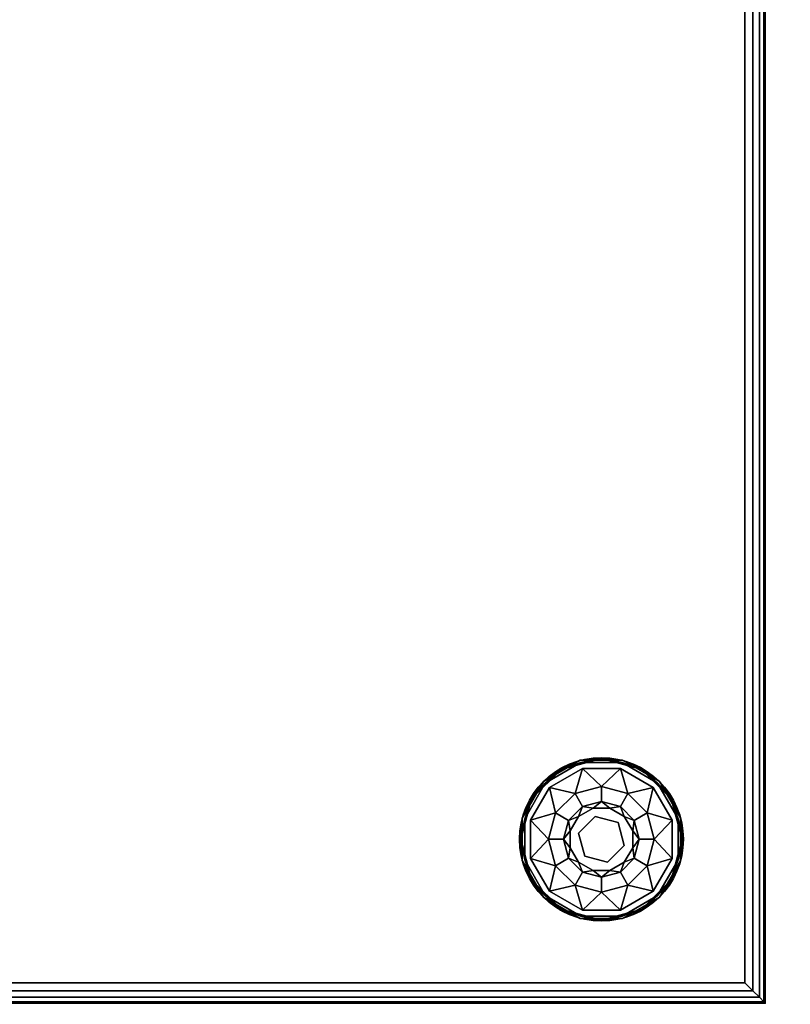
# Model space of a CAD drawing. Extents: x -289 to -24, y -71 to 58.
# Drawn here: x -260 to -251, y -39 to -27 of the extents above; entities that cross this region are included whole.
import ezdxf

# ---------------------------------------------------------------- set-up
doc = ezdxf.new("R2010")
doc.units = 0
doc.header["$LTSCALE"] = 96
doc.header["$MEASUREMENT"] = 0
for name, color, linetype in [('AFUCH-3-GDPL-FXBK', 7, 'Continuous'), ('AFUCH-3-STFB', 7, 'Continuous'), ('AFUCH-P', 7, 'Continuous'), ('MAIN_DIMENSIONS', 7, 'Continuous'), ('MAIN_FURN', 7, 'Continuous')]:
    doc.layers.add(name, color=color, linetype=linetype)
doc.dimstyles.get("Standard").update_dxf_attribs({"dimtxt": 0.18, "dimasz": 0.18, "dimexe": 0.18, "dimexo": 0.0625, "dimgap": 0.09, "dimtad": 0, "dimtih": 1, "dimtoh": 1, "dimdec": 4, "dimzin": 0, "dimdsep": 46, "dimtxsty": 'Standard', "dimcen": 0.09, "dimadec": 0, "dimazin": 0, "dimtfac": 1, "dimtdec": 4, "dimtofl": 0, "dimtmove": 0, "dimatfit": 0, "dimfxl": 0, "dimtolj": 1, "dimtzin": 0, "dimarcsym": 0})

# ---------------------------------------------------------------- blocks, each defined once
blk = doc.blocks.new('3200OT4818GG')
at = {"layer": 'AFUCH-3-GDPL-FXBK', "color": 47, "linetype": 'Continuous'}
for points in [[(45.741, -1.034, 0.369), (45.502, -1.138, 0.384), (45.293, -1.293, 0.369)], [(45.293, -1.293, 0.031), (45.502, -1.138, 0.016), (45.741, -1.034, 0.031)], [(45.749, -1.064), (45.508, -1.148, 0.004), (45.315, -1.315)], [(45.315, -1.315, 0.4), (45.508, -1.148, 0.396), (45.749, -1.064, 0.4)], [(46, -1.004, 0.384), (45.502, -1.138, 0.384), (45.741, -1.034, 0.369)], [(45.502, -1.138, 0.016), (46, -1.004, 0.016), (45.741, -1.034, 0.031)], [(46, -1.016, 0.004), (45.508, -1.148, 0.004), (45.749, -1.064)], [(45.508, -1.148, 0.396), (46, -1.016, 0.396), (45.749, -1.064, 0.4)], [(46.259, -1.034, 0.369), (46, -1.004, 0.384), (45.741, -1.034, 0.369)], [(45.741, -1.034, 0.031), (46, -1.004, 0.016), (46.259, -1.034, 0.031)], [(46.251, -1.064), (46, -1.016, 0.004), (45.749, -1.064)], [(45.749, -1.064, 0.4), (46, -1.016, 0.396), (46.251, -1.064, 0.4)], [(46.498, -1.138, 0.384), (46, -1.004, 0.384), (46.259, -1.034, 0.369)], [(46, -1.004, 0.016), (46.498, -1.138, 0.016), (46.259, -1.034, 0.031)], [(46.492, -1.148, 0.004), (46, -1.016, 0.004), (46.251, -1.064)], [(46, -1.016, 0.396), (46.492, -1.148, 0.396), (46.251, -1.064, 0.4)], [(46.685, -1.315), (46.492, -1.148, 0.004), (46.251, -1.064)], [(46.251, -1.064, 0.4), (46.492, -1.148, 0.396), (46.685, -1.315, 0.4)], [(46.707, -1.293, 0.369), (46.498, -1.138, 0.384), (46.259, -1.034, 0.369)], [(46.259, -1.034, 0.031), (46.498, -1.138, 0.016), (46.707, -1.293, 0.031)], [(45.502, -1.138, 0.384), (45.138, -1.502, 0.384), (45.293, -1.293, 0.369)], [(45.138, -1.502, 0.016), (45.502, -1.138, 0.016), (45.293, -1.293, 0.031)], [(45.508, -1.148, 0.004), (45.148, -1.508, 0.004), (45.315, -1.315)], [(45.148, -1.508, 0.396), (45.508, -1.148, 0.396), (45.315, -1.315, 0.4)], [(45.768, -1.135, 0.4), (45.678, -1.441, 0.467), (45.367, -1.367, 0.4)], [(46, -1.355, 0.467), (45.678, -1.441, 0.467), (45.768, -1.135, 0.4)], [(46.232, -1.135, 0.4), (46, -1.355, 0.467), (45.768, -1.135, 0.4)], [(46.322, -1.441, 0.467), (46, -1.355, 0.467), (46.232, -1.135, 0.4)], [(46.633, -1.367, 0.4), (46.322, -1.441, 0.467), (46.232, -1.135, 0.4)], [(46.852, -1.508, 0.004), (46.492, -1.148, 0.004), (46.685, -1.315)], [(46.492, -1.148, 0.396), (46.852, -1.508, 0.396), (46.685, -1.315, 0.4)], [(46.862, -1.502, 0.384), (46.498, -1.138, 0.384), (46.707, -1.293, 0.369)], [(46.498, -1.138, 0.016), (46.862, -1.502, 0.016), (46.707, -1.293, 0.031)], [(45.293, -1.293, 0.369), (45.138, -1.502, 0.384), (45.034, -1.741, 0.369)], [(45.034, -1.741, 0.031), (45.138, -1.502, 0.016), (45.293, -1.293, 0.031)], [(45.315, -1.315), (45.148, -1.508, 0.004), (45.064, -1.749)], [(45.064, -1.749, 0.4), (45.148, -1.508, 0.396), (45.315, -1.315, 0.4)], [(46.936, -1.749), (46.852, -1.508, 0.004), (46.685, -1.315)], [(46.685, -1.315, 0.4), (46.852, -1.508, 0.396), (46.936, -1.749, 0.4)], [(46.966, -1.741, 0.369), (46.862, -1.502, 0.384), (46.707, -1.293, 0.369)], [(46.707, -1.293, 0.031), (46.862, -1.502, 0.016), (46.966, -1.741, 0.031)], [(45.367, -1.367, 0.4), (45.441, -1.678, 0.467), (45.135, -1.768, 0.4)], [(45.678, -1.441, 0.467), (45.441, -1.678, 0.467), (45.367, -1.367, 0.4)], [(46.559, -1.678, 0.467), (46.322, -1.441, 0.467), (46.633, -1.367, 0.4)], [(46.865, -1.768, 0.4), (46.559, -1.678, 0.467), (46.633, -1.367, 0.4)], [(45.138, -1.502, 0.384), (45.004, -2, 0.384), (45.034, -1.741, 0.369)], [(45.004, -2, 0.016), (45.138, -1.502, 0.016), (45.034, -1.741, 0.031)], [(45.148, -1.508, 0.004), (45.016, -2, 0.004), (45.064, -1.749)], [(45.016, -2, 0.396), (45.148, -1.508, 0.396), (45.064, -1.749, 0.4)], [(45.769, -1.6, 0.65), (46, -1.538, 0.65), (45.898, -1.618, 0.9)], [(45.898, -1.618, 0.9), (46, -1.538, 0.65), (46.102, -1.618, 0.9)], [(46, -1.538, 0.65), (46.231, -1.6, 0.65), (46.102, -1.618, 0.9)], [(46.984, -2, 0.004), (46.852, -1.508, 0.004), (46.936, -1.749)], [(46.852, -1.508, 0.396), (46.984, -2, 0.396), (46.936, -1.749, 0.4)], [(46.996, -2, 0.384), (46.862, -1.502, 0.384), (46.966, -1.741, 0.369)], [(46.862, -1.502, 0.016), (46.996, -2, 0.016), (46.966, -1.741, 0.031)], [(45.441, -1.678, 0.467), (45.355, -2, 0.467), (45.135, -1.768, 0.4)], [(45.6, -1.769, 0.65), (45.769, -1.6, 0.65), (45.721, -1.721, 0.9)], [(45.721, -1.721, 0.9), (45.769, -1.6, 0.65), (45.898, -1.618, 0.9)], [(46.102, -1.618, 0.9), (46.231, -1.6, 0.65), (46.279, -1.721, 0.9)], [(46.231, -1.6, 0.65), (46.4, -1.769, 0.65), (46.279, -1.721, 0.9)], [(46.645, -2, 0.467), (46.559, -1.678, 0.467), (46.865, -1.768, 0.4)], [(45.034, -1.741, 0.369), (45.004, -2, 0.384), (45.034, -2.259, 0.369)], [(45.034, -2.259, 0.031), (45.004, -2, 0.016), (45.034, -1.741, 0.031)], [(45.064, -1.749), (45.016, -2, 0.004), (45.064, -2.251)], [(45.064, -2.251, 0.4), (45.016, -2, 0.396), (45.064, -1.749, 0.4)], [(45.135, -1.768, 0.4), (45.355, -2, 0.467), (45.135, -2.232, 0.4)], [(45.538, -2, 0.65), (45.6, -1.769, 0.65), (45.618, -1.898, 0.9)], [(45.618, -1.898, 0.9), (45.6, -1.769, 0.65), (45.721, -1.721, 0.9)], [(46.279, -1.721, 0.9), (46.4, -1.769, 0.65), (46.382, -1.898, 0.9)], [(46.4, -1.769, 0.65), (46.462, -2, 0.65), (46.382, -1.898, 0.9)], [(46.865, -2.232, 0.4), (46.645, -2, 0.467), (46.865, -1.768, 0.4)], [(46.936, -2.251), (46.984, -2, 0.004), (46.936, -1.749)], [(46.936, -1.749, 0.4), (46.984, -2, 0.396), (46.936, -2.251, 0.4)], [(46.966, -2.259, 0.369), (46.996, -2, 0.384), (46.966, -1.741, 0.369)], [(46.966, -1.741, 0.031), (46.996, -2, 0.016), (46.966, -2.259, 0.031)], [(45.618, -2.102, 0.9), (45.538, -2, 0.65), (45.618, -1.898, 0.9)], [(46.382, -1.898, 0.9), (46.462, -2, 0.65), (46.382, -2.102, 0.9)], [(45.004, -2, 0.384), (45.138, -2.498, 0.384), (45.034, -2.259, 0.369)], [(45.138, -2.498, 0.016), (45.004, -2, 0.016), (45.034, -2.259, 0.031)], [(45.016, -2, 0.004), (45.148, -2.492, 0.004), (45.064, -2.251)], [(45.148, -2.492, 0.396), (45.016, -2, 0.396), (45.064, -2.251, 0.4)], [(45.355, -2, 0.467), (45.441, -2.322, 0.467), (45.135, -2.232, 0.4)], [(45.6, -2.231, 0.65), (45.538, -2, 0.65), (45.618, -2.102, 0.9)], [(46.462, -2, 0.65), (46.4, -2.231, 0.65), (46.382, -2.102, 0.9)], [(46.559, -2.322, 0.467), (46.645, -2, 0.467), (46.865, -2.232, 0.4)], [(46.852, -2.492, 0.004), (46.984, -2, 0.004), (46.936, -2.251)], [(46.984, -2, 0.396), (46.852, -2.492, 0.396), (46.936, -2.251, 0.4)], [(46.862, -2.498, 0.384), (46.996, -2, 0.384), (46.966, -2.259, 0.369)], [(46.996, -2, 0.016), (46.862, -2.498, 0.016), (46.966, -2.259, 0.031)], [(45.721, -2.279, 0.9), (45.6, -2.231, 0.65), (45.618, -2.102, 0.9)], [(46.382, -2.102, 0.9), (46.4, -2.231, 0.65), (46.279, -2.279, 0.9)], [(45.034, -2.259, 0.369), (45.138, -2.498, 0.384), (45.293, -2.707, 0.369)], [(45.293, -2.707, 0.031), (45.138, -2.498, 0.016), (45.034, -2.259, 0.031)], [(45.064, -2.251), (45.148, -2.492, 0.004), (45.315, -2.685)], [(45.315, -2.685, 0.4), (45.148, -2.492, 0.396), (45.064, -2.251, 0.4)], [(45.135, -2.232, 0.4), (45.441, -2.322, 0.467), (45.367, -2.633, 0.4)], [(45.769, -2.4, 0.65), (45.6, -2.231, 0.65), (45.721, -2.279, 0.9)], [(45.898, -2.382, 0.9), (45.769, -2.4, 0.65), (45.721, -2.279, 0.9)], [(46.279, -2.279, 0.9), (46.231, -2.4, 0.65), (46.102, -2.382, 0.9)], [(46.4, -2.231, 0.65), (46.231, -2.4, 0.65), (46.279, -2.279, 0.9)], [(46.633, -2.633, 0.4), (46.559, -2.322, 0.467), (46.865, -2.232, 0.4)], [(46.685, -2.685), (46.852, -2.492, 0.004), (46.936, -2.251)], [(46.936, -2.251, 0.4), (46.852, -2.492, 0.396), (46.685, -2.685, 0.4)], [(46.707, -2.707, 0.369), (46.862, -2.498, 0.384), (46.966, -2.259, 0.369)], [(46.966, -2.259, 0.031), (46.862, -2.498, 0.016), (46.707, -2.707, 0.031)], [(45.441, -2.322, 0.467), (45.678, -2.559, 0.467), (45.367, -2.633, 0.4)], [(46, -2.462, 0.65), (45.769, -2.4, 0.65), (45.898, -2.382, 0.9)], [(46.102, -2.382, 0.9), (46, -2.462, 0.65), (45.898, -2.382, 0.9)], [(46.231, -2.4, 0.65), (46, -2.462, 0.65), (46.102, -2.382, 0.9)], [(46.322, -2.559, 0.467), (46.559, -2.322, 0.467), (46.633, -2.633, 0.4)], [(45.138, -2.498, 0.384), (45.502, -2.862, 0.384), (45.293, -2.707, 0.369)], [(45.502, -2.862, 0.016), (45.138, -2.498, 0.016), (45.293, -2.707, 0.031)], [(45.148, -2.492, 0.004), (45.508, -2.852, 0.004), (45.315, -2.685)], [(45.508, -2.852, 0.396), (45.148, -2.492, 0.396), (45.315, -2.685, 0.4)], [(46.492, -2.852, 0.004), (46.852, -2.492, 0.004), (46.685, -2.685)], [(46.852, -2.492, 0.396), (46.492, -2.852, 0.396), (46.685, -2.685, 0.4)], [(46.498, -2.862, 0.384), (46.862, -2.498, 0.384), (46.707, -2.707, 0.369)], [(46.862, -2.498, 0.016), (46.498, -2.862, 0.016), (46.707, -2.707, 0.031)], [(45.367, -2.633, 0.4), (45.678, -2.559, 0.467), (45.768, -2.865, 0.4)], [(45.678, -2.559, 0.467), (46, -2.645, 0.467), (45.768, -2.865, 0.4)], [(46, -2.645, 0.467), (46.322, -2.559, 0.467), (46.232, -2.865, 0.4)], [(46.232, -2.865, 0.4), (46.322, -2.559, 0.467), (46.633, -2.633, 0.4)], [(45.293, -2.707, 0.369), (45.502, -2.862, 0.384), (45.741, -2.966, 0.369)], [(45.741, -2.966, 0.031), (45.502, -2.862, 0.016), (45.293, -2.707, 0.031)], [(45.315, -2.685), (45.508, -2.852, 0.004), (45.749, -2.936)], [(45.749, -2.936, 0.4), (45.508, -2.852, 0.396), (45.315, -2.685, 0.4)], [(45.768, -2.865, 0.4), (46, -2.645, 0.467), (46.232, -2.865, 0.4)], [(46.251, -2.936), (46.492, -2.852, 0.004), (46.685, -2.685)], [(46.685, -2.685, 0.4), (46.492, -2.852, 0.396), (46.251, -2.936, 0.4)], [(46.259, -2.966, 0.369), (46.498, -2.862, 0.384), (46.707, -2.707, 0.369)], [(46.707, -2.707, 0.031), (46.498, -2.862, 0.016), (46.259, -2.966, 0.031)], [(45.502, -2.862, 0.384), (46, -2.996, 0.384), (45.741, -2.966, 0.369)], [(46, -2.996, 0.016), (45.502, -2.862, 0.016), (45.741, -2.966, 0.031)], [(45.508, -2.852, 0.004), (46, -2.984, 0.004), (45.749, -2.936)], [(46, -2.984, 0.396), (45.508, -2.852, 0.396), (45.749, -2.936, 0.4)], [(46, -2.984, 0.004), (46.492, -2.852, 0.004), (46.251, -2.936)], [(46.492, -2.852, 0.396), (46, -2.984, 0.396), (46.251, -2.936, 0.4)], [(46, -2.996, 0.384), (46.498, -2.862, 0.384), (46.259, -2.966, 0.369)], [(46.498, -2.862, 0.016), (46, -2.996, 0.016), (46.259, -2.966, 0.031)], [(45.741, -2.966, 0.369), (46, -2.996, 0.384), (46.259, -2.966, 0.369)], [(46.259, -2.966, 0.031), (46, -2.996, 0.016), (45.741, -2.966, 0.031)], [(45.749, -2.936), (46, -2.984, 0.004), (46.251, -2.936)], [(46.251, -2.936, 0.4), (46, -2.984, 0.396), (45.749, -2.936, 0.4)]]:
    blk.add_3dface(points, dxfattribs=at)
for points, invisible_edges in [([(45.741, -1.034, 0.031), (45.293, -1.293, 0.369), (45.293, -1.293, 0.031)], 1), ([(45.741, -1.034, 0.369), (45.293, -1.293, 0.369), (45.741, -1.034, 0.031)], 2), ([(45.749, -1.064, 0.4), (45.367, -1.367, 0.4), (45.315, -1.315, 0.4)], 3), ([(45.315, -1.315), (46.936, -2.251), (45.749, -1.064)], 3), ([(45.768, -1.135, 0.4), (45.367, -1.367, 0.4), (45.749, -1.064, 0.4)], 14), ([(45.502, -1.138, 0.384), (46, -1.004, 0.384), (45.508, -1.148, 0.396)], 2), ([(46, -1.004, 0.016), (45.502, -1.138, 0.016), (46, -1.016, 0.004)], 2), ([(46, -1.016, 0.004), (45.502, -1.138, 0.016), (45.508, -1.148, 0.004)], 1), ([(45.508, -1.148, 0.396), (46, -1.004, 0.384), (46, -1.016, 0.396)], 1), ([(46.259, -1.034, 0.031), (45.741, -1.034, 0.369), (45.741, -1.034, 0.031)], 1), ([(46.259, -1.034, 0.369), (45.741, -1.034, 0.369), (46.259, -1.034, 0.031)], 2), ([(46.232, -1.135, 0.4), (45.768, -1.135, 0.4), (45.749, -1.064, 0.4)], 14), ([(46.251, -1.064, 0.4), (46.232, -1.135, 0.4), (45.749, -1.064, 0.4)], 3), ([(46.936, -1.749), (45.749, -1.064), (46.936, -2.251)], 3), ([(46.251, -1.064), (45.749, -1.064), (46.936, -1.749)], 14), ([(46, -1.004, 0.384), (46.498, -1.138, 0.384), (46, -1.016, 0.396)], 2), ([(46.492, -1.148, 0.004), (46, -1.004, 0.016), (46, -1.016, 0.004)], 1), ([(46.498, -1.138, 0.016), (46, -1.004, 0.016), (46.492, -1.148, 0.004)], 2), ([(46, -1.016, 0.396), (46.498, -1.138, 0.384), (46.492, -1.148, 0.396)], 1), ([(46.633, -1.367, 0.4), (46.232, -1.135, 0.4), (46.251, -1.064, 0.4)], 14), ([(46.685, -1.315, 0.4), (46.633, -1.367, 0.4), (46.251, -1.064, 0.4)], 3), ([(46.685, -1.315), (46.251, -1.064), (46.936, -1.749)], 2), ([(46.707, -1.293, 0.031), (46.259, -1.034, 0.369), (46.259, -1.034, 0.031)], 1), ([(46.707, -1.293, 0.369), (46.259, -1.034, 0.369), (46.707, -1.293, 0.031)], 2), ([(45.138, -1.502, 0.384), (45.502, -1.138, 0.384), (45.148, -1.508, 0.396)], 2), ([(45.502, -1.138, 0.016), (45.138, -1.502, 0.016), (45.508, -1.148, 0.004)], 2), ([(45.508, -1.148, 0.004), (45.138, -1.502, 0.016), (45.148, -1.508, 0.004)], 1), ([(45.148, -1.508, 0.396), (45.502, -1.138, 0.384), (45.508, -1.148, 0.396)], 1), ([(46.498, -1.138, 0.384), (46.862, -1.502, 0.384), (46.492, -1.148, 0.396)], 2), ([(46.852, -1.508, 0.004), (46.498, -1.138, 0.016), (46.492, -1.148, 0.004)], 1), ([(46.492, -1.148, 0.396), (46.862, -1.502, 0.384), (46.852, -1.508, 0.396)], 1), ([(46.862, -1.502, 0.016), (46.498, -1.138, 0.016), (46.852, -1.508, 0.004)], 2), ([(45.293, -1.293, 0.031), (45.034, -1.741, 0.369), (45.034, -1.741, 0.031)], 1), ([(45.293, -1.293, 0.369), (45.034, -1.741, 0.369), (45.293, -1.293, 0.031)], 2), ([(45.315, -1.315, 0.4), (45.135, -1.768, 0.4), (45.064, -1.749, 0.4)], 3), ([(45.064, -1.749), (46.685, -2.685), (45.315, -1.315)], 3), ([(45.367, -1.367, 0.4), (45.135, -1.768, 0.4), (45.315, -1.315, 0.4)], 14), ([(46.685, -2.685), (46.936, -2.251), (45.315, -1.315)], 14), ([(46.936, -1.749, 0.4), (46.633, -1.367, 0.4), (46.685, -1.315, 0.4)], 3), ([(46.966, -1.741, 0.031), (46.707, -1.293, 0.369), (46.707, -1.293, 0.031)], 1), ([(46.966, -1.741, 0.369), (46.707, -1.293, 0.369), (46.966, -1.741, 0.031)], 2), ([(46, -1.355, 0.467), (45.769, -1.6, 0.65), (45.678, -1.441, 0.467)], 1), ([(46, -1.538, 0.65), (45.769, -1.6, 0.65), (46, -1.355, 0.467)], 2), ([(46.322, -1.441, 0.467), (46, -1.538, 0.65), (46, -1.355, 0.467)], 1), ([(46.865, -1.768, 0.4), (46.633, -1.367, 0.4), (46.936, -1.749, 0.4)], 14), ([(45.004, -2, 0.384), (45.138, -1.502, 0.384), (45.016, -2, 0.396)], 2), ([(45.138, -1.502, 0.016), (45.004, -2, 0.016), (45.148, -1.508, 0.004)], 2), ([(45.148, -1.508, 0.004), (45.004, -2, 0.016), (45.016, -2, 0.004)], 1), ([(45.016, -2, 0.396), (45.138, -1.502, 0.384), (45.148, -1.508, 0.396)], 1), ([(45.678, -1.441, 0.467), (45.6, -1.769, 0.65), (45.441, -1.678, 0.467)], 1), ([(45.769, -1.6, 0.65), (45.6, -1.769, 0.65), (45.678, -1.441, 0.467)], 2), ([(46.231, -1.6, 0.65), (46, -1.538, 0.65), (46.322, -1.441, 0.467)], 2), ([(46.559, -1.678, 0.467), (46.231, -1.6, 0.65), (46.322, -1.441, 0.467)], 1), ([(46.862, -1.502, 0.384), (46.996, -2, 0.384), (46.852, -1.508, 0.396)], 2), ([(46.984, -2, 0.004), (46.862, -1.502, 0.016), (46.852, -1.508, 0.004)], 1), ([(46.852, -1.508, 0.396), (46.996, -2, 0.384), (46.984, -2, 0.396)], 1), ([(46.996, -2, 0.016), (46.862, -1.502, 0.016), (46.984, -2, 0.004)], 2), ([(45.441, -1.678, 0.467), (45.538, -2, 0.65), (45.355, -2, 0.467)], 1), ([(45.6, -1.769, 0.65), (45.538, -2, 0.65), (45.441, -1.678, 0.467)], 2), ([(45.796, -1.796, 1.325), (45.721, -1.721, 1.325), (45.898, -1.618, 1.325)], 13), ([(45.721, -1.721, 1.325), (45.898, -1.618, 0.9), (45.898, -1.618, 1.325)], 1), ([(45.721, -1.721, 0.9), (45.898, -1.618, 0.9), (45.721, -1.721, 1.325)], 2), ([(45.796, -1.796, 1.325), (45.898, -1.618, 1.325), (46.075, -1.721, 1.325)], 3), ([(45.898, -1.618, 1.325), (46.102, -1.618, 1.325), (46.075, -1.721, 1.325)], 14), ([(45.898, -1.618, 1.325), (46.102, -1.618, 0.9), (46.102, -1.618, 1.325)], 1), ([(45.898, -1.618, 0.9), (46.102, -1.618, 0.9), (45.898, -1.618, 1.325)], 2), ([(46.102, -1.618, 1.325), (46.279, -1.721, 1.325), (46.075, -1.721, 1.325)], 14), ([(46.102, -1.618, 1.325), (46.279, -1.721, 0.9), (46.279, -1.721, 1.325)], 1), ([(46.102, -1.618, 0.9), (46.279, -1.721, 0.9), (46.102, -1.618, 1.325)], 2), ([(46.4, -1.769, 0.65), (46.231, -1.6, 0.65), (46.559, -1.678, 0.467)], 2), ([(46.645, -2, 0.467), (46.4, -1.769, 0.65), (46.559, -1.678, 0.467)], 1), ([(45.034, -1.741, 0.031), (45.034, -2.259, 0.369), (45.034, -2.259, 0.031)], 1), ([(45.034, -1.741, 0.369), (45.034, -2.259, 0.369), (45.034, -1.741, 0.031)], 2), ([(45.064, -1.749, 0.4), (45.135, -2.232, 0.4), (45.064, -2.251, 0.4)], 3), ([(45.135, -1.768, 0.4), (45.135, -2.232, 0.4), (45.064, -1.749, 0.4)], 14), ([(46.251, -2.936), (46.685, -2.685), (45.064, -1.749)], 14), ([(45.064, -2.251), (46.251, -2.936), (45.064, -1.749)], 3), ([(45.618, -1.898, 1.325), (45.721, -1.721, 1.325), (45.796, -1.796, 1.325)], 14), ([(45.618, -1.898, 1.325), (45.721, -1.721, 0.9), (45.721, -1.721, 1.325)], 1), ([(45.618, -1.898, 0.9), (45.721, -1.721, 0.9), (45.618, -1.898, 1.325)], 2), ([(45.721, -2.075, 1.325), (45.618, -1.898, 1.325), (45.796, -1.796, 1.325)], 3), ([(45.721, -2.075, 1.5), (45.796, -1.796, 1.325), (45.796, -1.796, 1.5)], 1), ([(45.721, -2.075, 1.325), (45.796, -1.796, 1.325), (45.721, -2.075, 1.5)], 2), ([(45.796, -1.796, 1.5), (45.925, -2.279, 1.5), (45.721, -2.075, 1.5)], 1), ([(45.796, -1.796, 1.5), (46.075, -1.721, 1.325), (46.075, -1.721, 1.5)], 1), ([(45.796, -1.796, 1.325), (46.075, -1.721, 1.325), (45.796, -1.796, 1.5)], 2), ([(46.075, -1.721, 1.5), (46.204, -2.204, 1.5), (45.796, -1.796, 1.5)], 3), ([(46.204, -2.204, 1.5), (45.925, -2.279, 1.5), (45.796, -1.796, 1.5)], 14), ([(46.075, -1.721, 1.325), (46.279, -1.721, 1.325), (46.279, -1.925, 1.325)], 3), ([(46.075, -1.721, 1.5), (46.279, -1.925, 1.325), (46.279, -1.925, 1.5)], 1), ([(46.075, -1.721, 1.325), (46.279, -1.925, 1.325), (46.075, -1.721, 1.5)], 2), ([(46.279, -1.925, 1.5), (46.204, -2.204, 1.5), (46.075, -1.721, 1.5)], 2), ([(46.279, -1.721, 1.325), (46.382, -1.898, 1.325), (46.279, -1.925, 1.325)], 14), ([(46.279, -1.721, 1.325), (46.382, -1.898, 0.9), (46.382, -1.898, 1.325)], 1), ([(46.279, -1.721, 0.9), (46.382, -1.898, 0.9), (46.279, -1.721, 1.325)], 2), ([(46.462, -2, 0.65), (46.4, -1.769, 0.65), (46.645, -2, 0.467)], 2), ([(46.936, -2.251, 0.4), (46.865, -1.768, 0.4), (46.936, -1.749, 0.4)], 3), ([(46.865, -2.232, 0.4), (46.865, -1.768, 0.4), (46.936, -2.251, 0.4)], 14), ([(46.966, -2.259, 0.031), (46.966, -1.741, 0.369), (46.966, -1.741, 0.031)], 1), ([(46.966, -2.259, 0.369), (46.966, -1.741, 0.369), (46.966, -2.259, 0.031)], 2), ([(45.618, -2.102, 1.325), (45.618, -1.898, 1.325), (45.721, -2.075, 1.325)], 14), ([(45.618, -2.102, 1.325), (45.618, -1.898, 0.9), (45.618, -1.898, 1.325)], 1), ([(45.618, -2.102, 0.9), (45.618, -1.898, 0.9), (45.618, -2.102, 1.325)], 2), ([(46.382, -1.898, 1.325), (46.382, -2.102, 1.325), (46.279, -1.925, 1.325)], 14), ([(46.382, -1.898, 1.325), (46.382, -2.102, 0.9), (46.382, -2.102, 1.325)], 1), ([(46.382, -1.898, 0.9), (46.382, -2.102, 0.9), (46.382, -1.898, 1.325)], 2), ([(45.148, -2.492, 0.396), (45.004, -2, 0.384), (45.016, -2, 0.396)], 1), ([(45.138, -2.498, 0.384), (45.004, -2, 0.384), (45.148, -2.492, 0.396)], 2), ([(45.004, -2, 0.016), (45.138, -2.498, 0.016), (45.016, -2, 0.004)], 2), ([(45.016, -2, 0.004), (45.138, -2.498, 0.016), (45.148, -2.492, 0.004)], 1), ([(45.355, -2, 0.467), (45.6, -2.231, 0.65), (45.441, -2.322, 0.467)], 1), ([(45.538, -2, 0.65), (45.6, -2.231, 0.65), (45.355, -2, 0.467)], 2), ([(46.279, -1.925, 1.325), (46.382, -2.102, 1.325), (46.204, -2.204, 1.325)], 3), ([(46.279, -1.925, 1.5), (46.204, -2.204, 1.325), (46.204, -2.204, 1.5)], 1), ([(46.279, -1.925, 1.325), (46.204, -2.204, 1.325), (46.279, -1.925, 1.5)], 2), ([(46.4, -2.231, 0.65), (46.462, -2, 0.65), (46.559, -2.322, 0.467)], 2), ([(46.559, -2.322, 0.467), (46.462, -2, 0.65), (46.645, -2, 0.467)], 1), ([(46.984, -2, 0.396), (46.862, -2.498, 0.384), (46.852, -2.492, 0.396)], 1), ([(46.852, -2.492, 0.004), (46.996, -2, 0.016), (46.984, -2, 0.004)], 1), ([(46.862, -2.498, 0.016), (46.996, -2, 0.016), (46.852, -2.492, 0.004)], 2), ([(46.996, -2, 0.384), (46.862, -2.498, 0.384), (46.984, -2, 0.396)], 2), ([(45.721, -2.279, 1.325), (45.618, -2.102, 1.325), (45.721, -2.075, 1.325)], 14), ([(45.721, -2.279, 1.325), (45.618, -2.102, 0.9), (45.618, -2.102, 1.325)], 1), ([(45.721, -2.279, 0.9), (45.618, -2.102, 0.9), (45.721, -2.279, 1.325)], 2), ([(45.925, -2.279, 1.325), (45.721, -2.279, 1.325), (45.721, -2.075, 1.325)], 3), ([(45.925, -2.279, 1.5), (45.721, -2.075, 1.325), (45.721, -2.075, 1.5)], 1), ([(45.925, -2.279, 1.325), (45.721, -2.075, 1.325), (45.925, -2.279, 1.5)], 2), ([(46.382, -2.102, 1.325), (46.279, -2.279, 1.325), (46.204, -2.204, 1.325)], 14), ([(46.382, -2.102, 1.325), (46.279, -2.279, 0.9), (46.279, -2.279, 1.325)], 1), ([(46.382, -2.102, 0.9), (46.279, -2.279, 0.9), (46.382, -2.102, 1.325)], 2), ([(45.034, -2.259, 0.031), (45.293, -2.707, 0.369), (45.293, -2.707, 0.031)], 1), ([(45.034, -2.259, 0.369), (45.293, -2.707, 0.369), (45.034, -2.259, 0.031)], 2), ([(45.135, -2.232, 0.4), (45.367, -2.633, 0.4), (45.064, -2.251, 0.4)], 14), ([(45.064, -2.251, 0.4), (45.367, -2.633, 0.4), (45.315, -2.685, 0.4)], 3), ([(45.749, -2.936), (46.251, -2.936), (45.064, -2.251)], 14), ([(45.315, -2.685), (45.749, -2.936), (45.064, -2.251)], 2), ([(45.6, -2.231, 0.65), (45.769, -2.4, 0.65), (45.441, -2.322, 0.467)], 2), ([(45.898, -2.382, 1.325), (45.721, -2.279, 1.325), (45.925, -2.279, 1.325)], 14), ([(45.898, -2.382, 1.325), (45.721, -2.279, 0.9), (45.721, -2.279, 1.325)], 1), ([(45.898, -2.382, 0.9), (45.721, -2.279, 0.9), (45.898, -2.382, 1.325)], 2), ([(46.102, -2.382, 1.325), (45.898, -2.382, 1.325), (45.925, -2.279, 1.325)], 14), ([(46.204, -2.204, 1.325), (46.102, -2.382, 1.325), (45.925, -2.279, 1.325)], 3), ([(46.204, -2.204, 1.5), (45.925, -2.279, 1.325), (45.925, -2.279, 1.5)], 1), ([(46.204, -2.204, 1.325), (45.925, -2.279, 1.325), (46.204, -2.204, 1.5)], 2), ([(46.279, -2.279, 1.325), (46.102, -2.382, 1.325), (46.204, -2.204, 1.325)], 14), ([(46.279, -2.279, 1.325), (46.102, -2.382, 0.9), (46.102, -2.382, 1.325)], 1), ([(46.279, -2.279, 0.9), (46.102, -2.382, 0.9), (46.279, -2.279, 1.325)], 2), ([(46.231, -2.4, 0.65), (46.4, -2.231, 0.65), (46.322, -2.559, 0.467)], 2), ([(46.322, -2.559, 0.467), (46.4, -2.231, 0.65), (46.559, -2.322, 0.467)], 1), ([(46.685, -2.685, 0.4), (46.633, -2.633, 0.4), (46.865, -2.232, 0.4)], 13), ([(46.685, -2.685, 0.4), (46.865, -2.232, 0.4), (46.936, -2.251, 0.4)], 3), ([(46.707, -2.707, 0.031), (46.966, -2.259, 0.369), (46.966, -2.259, 0.031)], 1), ([(46.707, -2.707, 0.369), (46.966, -2.259, 0.369), (46.707, -2.707, 0.031)], 2), ([(45.441, -2.322, 0.467), (45.769, -2.4, 0.65), (45.678, -2.559, 0.467)], 1), ([(45.769, -2.4, 0.65), (46, -2.462, 0.65), (45.678, -2.559, 0.467)], 2), ([(46.102, -2.382, 1.325), (45.898, -2.382, 0.9), (45.898, -2.382, 1.325)], 1), ([(46.102, -2.382, 0.9), (45.898, -2.382, 0.9), (46.102, -2.382, 1.325)], 2), ([(46, -2.645, 0.467), (46.231, -2.4, 0.65), (46.322, -2.559, 0.467)], 1), ([(46, -2.462, 0.65), (46.231, -2.4, 0.65), (46, -2.645, 0.467)], 2), ([(45.508, -2.852, 0.396), (45.138, -2.498, 0.384), (45.148, -2.492, 0.396)], 1), ([(45.138, -2.498, 0.016), (45.502, -2.862, 0.016), (45.148, -2.492, 0.004)], 2), ([(45.502, -2.862, 0.384), (45.138, -2.498, 0.384), (45.508, -2.852, 0.396)], 2), ([(45.148, -2.492, 0.004), (45.502, -2.862, 0.016), (45.508, -2.852, 0.004)], 1), ([(45.678, -2.559, 0.467), (46, -2.462, 0.65), (46, -2.645, 0.467)], 1), ([(46.852, -2.492, 0.396), (46.498, -2.862, 0.384), (46.492, -2.852, 0.396)], 1), ([(46.492, -2.852, 0.004), (46.862, -2.498, 0.016), (46.852, -2.492, 0.004)], 1), ([(46.498, -2.862, 0.016), (46.862, -2.498, 0.016), (46.492, -2.852, 0.004)], 2), ([(46.862, -2.498, 0.384), (46.498, -2.862, 0.384), (46.852, -2.492, 0.396)], 2), ([(45.315, -2.685, 0.4), (45.367, -2.633, 0.4), (45.749, -2.936, 0.4)], 3), ([(45.367, -2.633, 0.4), (45.768, -2.865, 0.4), (45.749, -2.936, 0.4)], 14), ([(46.232, -2.865, 0.4), (46.633, -2.633, 0.4), (46.685, -2.685, 0.4)], 14), ([(45.293, -2.707, 0.031), (45.741, -2.966, 0.369), (45.741, -2.966, 0.031)], 1), ([(45.293, -2.707, 0.369), (45.741, -2.966, 0.369), (45.293, -2.707, 0.031)], 2), ([(46.251, -2.936, 0.4), (46.232, -2.865, 0.4), (46.685, -2.685, 0.4)], 3), ([(46.259, -2.966, 0.031), (46.707, -2.707, 0.369), (46.707, -2.707, 0.031)], 1), ([(46.259, -2.966, 0.369), (46.707, -2.707, 0.369), (46.259, -2.966, 0.031)], 2), ([(46, -2.984, 0.396), (45.502, -2.862, 0.384), (45.508, -2.852, 0.396)], 1), ([(45.502, -2.862, 0.016), (46, -2.996, 0.016), (45.508, -2.852, 0.004)], 2), ([(46, -2.996, 0.384), (45.502, -2.862, 0.384), (46, -2.984, 0.396)], 2), ([(45.508, -2.852, 0.004), (46, -2.996, 0.016), (46, -2.984, 0.004)], 1), ([(45.749, -2.936, 0.4), (45.768, -2.865, 0.4), (46.251, -2.936, 0.4)], 3), ([(45.768, -2.865, 0.4), (46.232, -2.865, 0.4), (46.251, -2.936, 0.4)], 14), ([(46.492, -2.852, 0.396), (46, -2.996, 0.384), (46, -2.984, 0.396)], 1), ([(46.498, -2.862, 0.384), (46, -2.996, 0.384), (46.492, -2.852, 0.396)], 2), ([(46, -2.984, 0.004), (46.498, -2.862, 0.016), (46.492, -2.852, 0.004)], 1), ([(46, -2.996, 0.016), (46.498, -2.862, 0.016), (46, -2.984, 0.004)], 2), ([(45.741, -2.966, 0.031), (46.259, -2.966, 0.369), (46.259, -2.966, 0.031)], 1), ([(45.741, -2.966, 0.369), (46.259, -2.966, 0.369), (45.741, -2.966, 0.031)], 2)]:
    blk.add_3dface(points, dxfattribs=dict(at, invisible_edges=invisible_edges))
at = {"layer": 'AFUCH-3-STFB', "color": 40, "linetype": 'Continuous'}
for points, invisible_edges in [([(0, -18, 1.5), (48, 0, 1.5), (0, 0, 1.5)], 1), ([(48, -18, 1.5), (48, 0, 1.5), (0, -18, 1.5)], 2), ([(0, 0, 17.25), (48, 0, 1.5), (48, 0, 17.25)], 1), ([(0, 0, 1.5), (48, 0, 1.5), (0, 0, 17.25)], 2), ([(47.995, -0.005, 17.299), (0, 0, 17.25), (48, 0, 17.25)], 1), ([(0.005, -0.005, 17.299), (0, 0, 17.25), (47.995, -0.005, 17.299)], 2), ([(47.995, -17.995, 17.299), (48, 0, 17.25), (48, -18, 17.25)], 1), ([(47.995, -0.005, 17.299), (48, 0, 17.25), (47.995, -17.995, 17.299)], 2), ([(48, 0, 17.25), (48, -18, 1.5), (48, -18, 17.25)], 1), ([(48, 0, 1.5), (48, -18, 1.5), (48, 0, 17.25)], 2), ([(0.019, -0.019, 17.346), (0.005, -0.005, 17.299), (47.995, -0.005, 17.299)], 12), ([(47.995, -0.005, 17.299), (47.981, -0.019, 17.346), (0.019, -0.019, 17.346)], 12), ([(0.019, -0.019, 17.346), (47.927, -0.073, 17.427), (0.073, -0.073, 17.427)], 1), ([(47.981, -0.019, 17.346), (47.927, -0.073, 17.427), (0.019, -0.019, 17.346)], 2), ([(0.073, -0.073, 17.427), (47.846, -0.154, 17.481), (0.154, -0.154, 17.481)], 1), ([(47.927, -0.073, 17.427), (47.846, -0.154, 17.481), (0.073, -0.073, 17.427)], 2), ([(47.927, -0.073, 17.427), (47.846, -17.846, 17.481), (47.846, -0.154, 17.481)], 1), ([(47.927, -17.927, 17.427), (47.846, -17.846, 17.481), (47.927, -0.073, 17.427)], 2), ([(47.981, -0.019, 17.346), (47.927, -17.927, 17.427), (47.927, -0.073, 17.427)], 1), ([(47.981, -17.981, 17.346), (47.927, -17.927, 17.427), (47.981, -0.019, 17.346)], 2), ([(47.981, -0.019, 17.346), (47.995, -0.005, 17.299), (47.995, -17.995, 17.299)], 12), ([(47.995, -17.995, 17.299), (47.981, -17.981, 17.346), (47.981, -0.019, 17.346)], 12), ([(0.154, -0.154, 17.481), (47.846, -0.154, 17.481), (0.25, -0.25, 17.5)], 2), ([(0.25, -0.25, 17.5), (47.846, -0.154, 17.481), (47.75, -0.25, 17.5)], 1), ([(47.846, -0.154, 17.481), (47.846, -17.846, 17.481), (47.75, -0.25, 17.5)], 2), ([(0.25, -0.25, 17.5), (47.75, -17.75, 17.5), (0.25, -17.75, 17.5)], 1), ([(47.75, -0.25, 17.5), (47.75, -17.75, 17.5), (0.25, -0.25, 17.5)], 2), ([(47.75, -0.25, 17.5), (47.846, -17.846, 17.481), (47.75, -17.75, 17.5)], 1)]:
    blk.add_3dface(points, dxfattribs=dict(at, invisible_edges=invisible_edges))
at = {"layer": 'AFUCH-P', "color": 1, "linetype": 'Continuous'}
for p, q in [((0, 0), (48, 0)), ((48, 0), (48, -18))]:
    blk.add_line(p, q, dxfattribs=at)
blk.add_circle((46, -2), 1, dxfattribs=at)
at = {"layer": 'MAIN_FURN', "color": 7, "linetype": 'Continuous'}
blk.add_point((48, 0), dxfattribs=at)

msp = doc.modelspace()

# ---------------------------------------------------------------- block references
at = {"layer": 'MAIN_FURN', "linetype": 'Continuous', "rotation": 270}
msp.add_blockref('3200OT4818GG', (-251, 8.69793), dxfattribs=at)

# ---------------------------------------------------------------- dimensions: what is measured, and where the dimension line sits
at = {"layer": 'MAIN_DIMENSIONS', "linetype": 'Continuous'}
msp.add_linear_dim(base=(-285.9999998856, 38.8285811497), p1=(-222.9999999108, 38.8285811497), p2=(-222.9999999108, -69.1714188071), dimstyle='Standard', dxfattribs=at).render()

doc.saveas('drawing.dxf')
